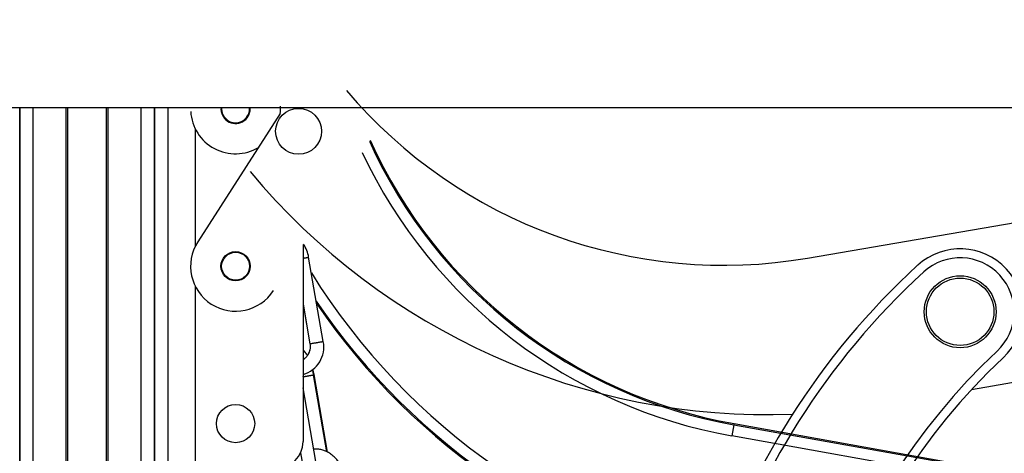
# Model space of a CAD drawing. Units: millimetres. Extents: x -1837 to 3913, y -5869 to -1756.
# Drawn here: x 95 to 314, y -2698 to -2602 of the extents above; entities that cross this region are included whole.
import ezdxf
from ezdxf.lldxf.tags import DXFTag

# ---------------------------------------------------------------- set-up
doc = ezdxf.new("R2010")
doc.units = ezdxf.units.MM
doc.header["$LTSCALE"] = 10
doc.layers.add('FAKRO LOFT LADDERS', color=7, linetype='Continuous')
doc.layers.add('FAKRO TEXT', color=80, linetype='Continuous', lineweight=9)
doc.styles.get("Standard").update_dxf_attribs({"font": 'verdana.ttf'})
tags = doc.linetypes.add('HIDDEN2', pattern=[4.7625, 3.175, -1.5875]).pattern_tags.tags
tags[6:7] = [DXFTag(74, 4), DXFTag(75, 0), DXFTag(340, '0'), DXFTag(46, 0.0), DXFTag(50, 0.0), DXFTag(44, 0.0), DXFTag(45, 0.0)]
tags[4:5] = [DXFTag(74, 4), DXFTag(75, 0), DXFTag(340, '0'), DXFTag(46, 0.0), DXFTag(50, 0.0), DXFTag(44, 0.0), DXFTag(45, 0.0)]
doc.dimstyles.get("Standard").update_dxf_attribs({"dimtxt": 0.18, "dimasz": 0.18, "dimexe": 0.18, "dimexo": 0.0625, "dimgap": 0.09, "dimtad": 0, "dimtih": 1, "dimtoh": 1, "dimdec": 4, "dimzin": 0, "dimdsep": 46, "dimtxsty": 'Standard', "dimcen": 0.09, "dimadec": 0, "dimazin": 0, "dimtfac": 1, "dimtdec": 4, "dimtofl": 0, "dimtmove": 0, "dimatfit": 3, "dimfxl": 1, "dimtolj": 1, "dimtzin": 0, "dimarcsym": 0})

# ---------------------------------------------------------------- blocks, each defined once
blk = doc.blocks.new('*D10')
at = {"layer": 'Defpoints', "color": 0, "linetype": 'Continuous', "transparency": 16777216}
for p in [(0.67, -2601.57), (1367.36, -5221.56), (0.67, -5389.61)]:
    blk.add_point(p, dxfattribs=at)
at = {"layer": 'FAKRO TEXT', "color": 0, "linetype": 'Continuous', "lineweight": -2, "transparency": 16777216}
for p, q in [((0.67, -2601.63), (0.67, -5389.79)), ((1367.36, -5221.62), (1367.36, -5389.79)), ((1337.36, -5389.61), (30.67, -5389.61))]:
    blk.add_line(p, q, dxfattribs=at)
at = {"layer": 'FAKRO TEXT', "color": 0, "linetype": 'Continuous', "transparency": 16777216}
for points in [[(30.67, -5384.61), (30.67, -5394.61), (0.67, -5389.61)], [(1337.36, -5384.61), (1337.36, -5394.61), (1367.36, -5389.61)]]:
    blk.add_solid(points, dxfattribs=at)
at = {"layer": 'FAKRO TEXT', "linetype": 'Continuous', "lineweight": 20, "transparency": 16777216, "insert": (701.39, -5369.07), "char_height": 30, "attachment_point": 5}
blk.add_mtext('\\A1;C', dxfattribs=at)
blk = doc.blocks.new('A$C440D5DCA')
at = {"color": 7, "linetype": 'Continuous'}
for p, q in [((30, 2721.96), (1214, 2721.96)), ((123.21, 2721.96), (123.21, 1575.97)), ((123.21, 1575.97), (123.21, 2721.96)), ((126.21, 1575.17), (126.21, 2721.96)), ((133.52, 1575.17), (133.52, 2721.96)), ((133.88, 1575.32), (133.88, 2721.96)), ((142.54, 1575.32), (142.54, 2721.96)), ((142.9, 1575.17), (142.9, 2721.96)), ((150.21, 1575.17), (150.21, 2721.96)), ((153.21, 1575.97), (153.21, 2721.96)), ((153.21, 2721.96), (153.21, 1575.97)), ((156.21, 1581.17), (156.21, 2721.96)), ((181.15, 2720.61), (162.8, 2692.08)), ((162.21, 2717.31), (162.21, 2691.03)), ((186.21, 2691.5), (186.21, 2647.67)), ((190.71, 2669.95), (187.46, 2688.67)), ((162.21, 2682.31), (162.21, 2641.67)), ((186.21, 2678.34), (187.75, 2669.44)), ((186.21, 2678.16), (187.72, 2669.43)), ((191.52, 2645.41), (188.55, 2662.51)), ((191.63, 2645.35), (188.65, 2662.56)), ((189.04, 2643.25), (186.21, 2659.6)), ((282, 2651.4), (281.56, 2648.94)), ((282.05, 2651.66), (282, 2651.4)), ((282, 2651.4), (333.09, 2642.26)), ((282.05, 2651.66), (333.14, 2642.52)), ((332.65, 2639.8), (281.56, 2648.94)), ((185.67, 2645.18), (186.09, 2642.74))]:
    blk.add_line(p, q, dxfattribs=at)
at = {"color": 7, "linetype": 'HIDDEN2'}
for p, q in [((298.39, 2688.46), (349.54, 2697.25)), ((366.28, 2664.61), (334.83, 2659.21))]:
    blk.add_line(p, q, dxfattribs=at)
for centre, radius in [((185.21, 2716.67), 5.1), ((332.33, 2676.54), 8), ((332.33, 2676.54), 7.5)]:
    blk.add_circle(centre, radius, dxfattribs=at)
at = {"color": 7, "linetype": 'Continuous'}
for centre, radius in [((171.21, 2686.67), 3.25), ((171.21, 2686.67), 3.1), ((171.21, 2651.67), 4.25)]:
    blk.add_circle(centre, radius, dxfattribs=at)
at = {"color": 7, "linetype": 'HIDDEN2'}
for centre, radius, start, end in [((279.77, 2796.88), 110, 220.3047, 279.7425), ((289.74, 2803.66), 150, 219.7672, 272.0364), ((332.33, 2676.54), 14, 313.0938, 132.4429), ((434.23, 2565.11), 165, 132.4429, 193.1013), ((332.33, 2676.54), 12, 313.0938, 132.4429), ((434.23, 2565.11), 163, 132.4429, 193.1013), ((437.54, 2564.08), 142, 133.0938, 192.4504), ((437.54, 2564.08), 140, 133.0938, 192.4504)]:
    blk.add_arc(centre, radius, start, end, dxfattribs=at)
at = {"color": 7, "linetype": 'Continuous'}
for centre, radius, start, end in [((171.21, 2721.67), 3.25, 174.8437, 0), ((171.21, 2721.67), 3.1, 174.5935, 0), ((171.21, 2721.67), 3.1, 0, 5.4065), ((171.21, 2721.67), 3.25, 0, 5.1563), ((171.21, 2721.67), 10, 353.9226, 3.3051), ((171.21, 2721.67), 10, 183.3051, 300.5715), ((301.41, 2759.94), 110.26, 204.3669, 259.8627), ((301.41, 2759.94), 110, 204.2777, 259.8627), ((301.41, 2759.94), 112.76, 205.1839, 259.8627), ((171.21, 2686.67), 10, 147.247, 327.247), ((181.22, 2687.81), 6.3, 7.8641, 36.6096), ((313.1, 2762.93), 147.24, 211.8767, 258.7188), ((313.1, 2762.93), 149.74, 214.1304, 258.3412), ((313.1, 2762.93), 150, 214.3537, 258.303), ((184.54, 2668.68), 6.3, 285.4082, 11.6714), ((180.21, 2647.67), 6, 270, 0)]:
    blk.add_arc(centre, radius, start, end, dxfattribs=at)
for points, weights in [([(186.21, 2688.44), (187.46, 2688.66), (187.46, 2688.67)], [1, 0.758975943131, 1]), ([(187.75, 2669.43), (187.72, 2669.43), (187.72, 2669.43)], [1, 0.995009760853, 1]), ([(188.65, 2662.56), (188.65, 2662.56), (188.55, 2662.55)], [1, 0.983250873704, 1])]:
    blk.add_rational_spline(points, weights, degree=2, dxfattribs=at)
for points, knots in [([(187.75, 2669.44), (187.79, 2669.2), (187.82, 2668.79), (187.76, 2668.09), (187.56, 2667.45), (187.25, 2666.84), (186.83, 2666.32), (186.46, 2666.01), (186.24, 2665.87), (186.21, 2665.85)], [0, 0, 0, 0, 0.0591325, 0.1211048, 0.1832929, 0.2458114, 0.3087577, 0.3721796, 0.3838904, 0.3838904, 0.3838904, 0.3838904]), ([(187.72, 2669.43), (187.76, 2669.19), (187.8, 2668.78), (187.73, 2668.08), (187.54, 2667.44), (187.33, 2667.03), (187.21, 2666.85), (187.21, 2666.84)], [0, 0, 0, 0, 0.0589675, 0.1207762, 0.1828303, 0.2452616, 0.2460448, 0.2460448, 0.2460448, 0.2460448]), ([(187.22, 2666.83), (187.11, 2667.01), (186.85, 2667.39), (186.51, 2667.76), (186.26, 2667.95), (186.21, 2667.99)], [0.2654649, 0.2654649, 0.2654649, 0.2654649, 0.310578, 0.3648273, 0.3800429, 0.3800429, 0.3800429, 0.3800429]), ([(187.18, 2666.77), (187.07, 2666.96), (186.82, 2667.35), (186.49, 2667.72), (186.25, 2667.92), (186.21, 2667.96)], [0.2646598, 0.2646598, 0.2646598, 0.2646598, 0.3114949, 0.3667533, 0.3802915, 0.3802915, 0.3802915, 0.3802915]), ([(188.55, 2662.51), (188.5, 2662.83), (188.43, 2663.19), (188.34, 2663.57), (188.32, 2663.67)], [0, 0, 0, 0, 0.04762128, 0.0634437, 0.0634437, 0.0634437, 0.0634437]), ([(188.65, 2662.56), (188.59, 2662.88), (188.52, 2663.25), (188.43, 2663.63), (188.4, 2663.73)], [0, 0, 0, 0, 0.04755858, 0.06438046, 0.06438046, 0.06438046, 0.06438046]), ([(197.67, 2634.74), (197.59, 2635.21), (197.42, 2636.02), (197.06, 2637.38), (196.64, 2638.63), (196.15, 2639.87), (195.58, 2641.02), (194.95, 2642.09), (194.26, 2643.06), (193.51, 2643.92), (192.72, 2644.65), (191.89, 2645.23), (191.04, 2645.66), (190.17, 2645.92), (189.35, 2646.02), (188.82, 2645.99), (188.58, 2645.96)], [0, 0, 0, 0, 0.0350193, 0.0713857, 0.1078492, 0.1444661, 0.1812921, 0.2183714, 0.255708, 0.2932027, 0.3305496, 0.3672087, 0.4026053, 0.4364894, 0.4690733, 0.4973076, 0.4973076, 0.4973076, 0.4973076])]:
    blk.add_open_spline(points, degree=3, knots=knots, dxfattribs=at)
for points, weights in [([(187.75, 2669.44), (187.75, 2669.43), (189.23, 2669.69), (190.71, 2669.94), (190.71, 2669.95)], [1, 0.707106781213, 1, 0.707106781207, 1]), ([(186.21, 2662.1), (186.94, 2662.22), (187.75, 2662.36), (188.55, 2662.51), (188.55, 2662.51)], [1, 0.852445562, 1, 0.852445561432, 1])]:
    blk.add_rational_spline(points, weights, degree=2, knots=[0, 0, 0, 0.5, 0.5, 1, 1, 1], dxfattribs=at)

msp = doc.modelspace()

# ---------------------------------------------------------------- block references
at = {"layer": 'FAKRO LOFT LADDERS'}
msp.add_blockref('A$C440D5DCA', (-28.33474, -5343.06174), dxfattribs=at)

# ---------------------------------------------------------------- dimensions: what is measured, and where the dimension line sits
at = {"layer": 'FAKRO TEXT', "color": 6, "linetype": 'Continuous', "lineweight": 20}
dim = msp.add_linear_dim(base=(0.66527, -5389.61209), p1=(1367.36068, -5221.56052), p2=(0.66527, -2601.56626), text='C', dimstyle='Standard', override={"dimtxt": 30, "dimasz": 30, "dimgap": 5, "dimtad": 1, "dimtih": 0, "dimtoh": 0, "dimclrt": 256}, dxfattribs=at)
dim.commit()
dim.dimension.update_dxf_attribs({"geometry": '*D10', "text_midpoint": (701.38716, -5389.61209), "dimtype": 160})

doc.saveas('drawing.dxf')
